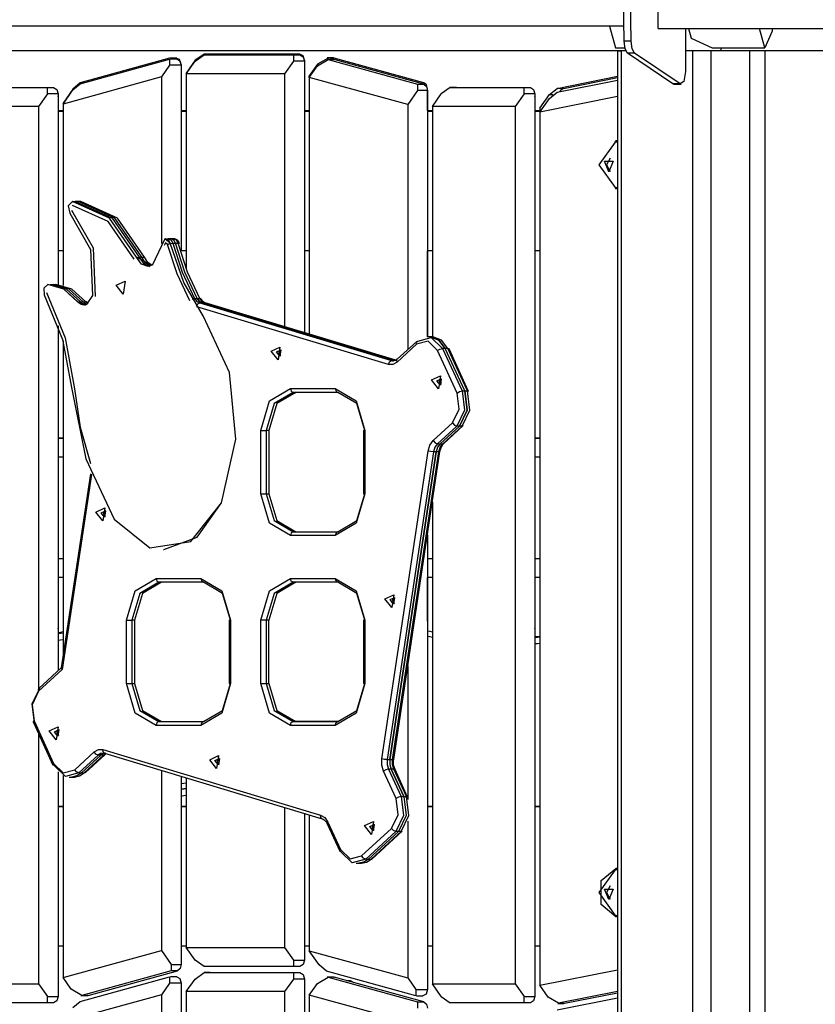
# Model space of a CAD drawing. Units: inches. Extents: x 228 to 364, y 115 to 304.
# Drawn here: x 271 to 277, y 285 to 293 of the extents above; entities that cross this region are included whole.
import ezdxf

# ---------------------------------------------------------------- set-up
doc = ezdxf.new("R2010")
doc.units = ezdxf.units.IN
doc.header["$MEASUREMENT"] = 0
doc.layers.add('Ebene 1', color=7, linetype='Continuous')

# ---------------------------------------------------------------- blocks, each defined once
blk = doc.blocks.new('block 2')
at = {"layer": 'Ebene 1', "color": 179, "lineweight": 25, "true_color": 0x1a171b}
for points in [[(275.609, 292.6162), (275.5942, 293.6265)], [(275.609, 292.6162), (275.5942, 293.6265)], [(275.665, 292.6162), (275.6505, 293.6265)], [(275.665, 292.6162), (275.6505, 293.6265)], [(275.8793, 292.716), (275.8793, 292.8533)], [(275.6071, 292.7358), (267.929, 292.7358)], [(275.494, 292.7358), (275.5405, 292.5654)], [(275.8793, 292.716), (285.3464, 292.716)], [(276.0948, 292.716), (276.0948, 292.3766)], [(276.0948, 292.716), (276.0948, 292.3766)], [(276.1173, 292.716), (276.1382, 292.6398)], [(276.7202, 292.5651), (276.6785, 292.716)], [(276.7795, 292.716), (276.7795, 292.6958)], [(276.1382, 292.6398), (276.3041, 292.5651)], [(276.7795, 292.6958), (276.7202, 292.5651)], [(275.5405, 292.5654), (275.6147, 292.5654)], [(275.6357, 292.5231), (275.6168, 292.5566), (275.609, 292.6162)], [(275.6357, 292.5231), (275.6168, 292.5566), (275.609, 292.6162)], [(275.665, 292.6162), (275.609, 292.6162)], [(275.665, 292.6162), (275.609, 292.6162)], [(275.6919, 292.5231), (275.6728, 292.5566), (275.665, 292.6162)], [(275.6919, 292.5231), (275.6728, 292.5566), (275.665, 292.6162)], [(276.3041, 292.5651), (276.7202, 292.5651)], [(276.3762, 292.5403), (276.3762, 292.5651)], [(275.5582, 292.5403), (269.2237, 292.5403)], [(272.0204, 292.4821), (271.3137, 292.2874)], [(271.3137, 292.281), (272.0204, 292.4753)], [(272.0699, 292.4821), (272.0204, 292.4821)], [(272.0204, 292.4753), (272.0204, 292.4264)], [(272.0766, 292.4828), (272.0265, 292.4828)], [(272.0766, 292.476), (272.0265, 292.476)], [(272.0699, 292.4821), (272.0495, 292.476)], [(272.1122, 292.4326), (272.0992, 292.4716), (272.0699, 292.4821)], [(272.0766, 292.476), (272.1017, 292.4617), (272.1122, 292.4264)], [(272.2926, 292.5153), (272.2216, 292.4657)], [(272.2216, 292.4578), (272.2926, 292.5079)], [(272.9995, 292.5153), (272.2926, 292.5153)], [(272.2926, 292.5153), (272.3419, 292.5153)], [(272.3419, 292.5079), (272.2926, 292.5079)], [(272.2926, 292.5079), (272.9995, 292.5079)], [(272.3419, 292.5153), (272.3324, 292.5136), (272.3233, 292.5079)], [(273.049, 292.5153), (272.3419, 292.5153)], [(272.3419, 292.5079), (273.049, 292.5079)], [(273.049, 292.5153), (272.9995, 292.5153)], [(272.9995, 292.5079), (272.9995, 292.4578)], [(272.9995, 292.5079), (273.049, 292.5079)], [(273.0845, 292.4657), (273.0739, 292.5008), (273.049, 292.5153)], [(273.049, 292.5079), (273.0739, 292.4931), (273.0845, 292.4578)], [(273.2715, 292.4833), (273.1873, 292.4342)], [(273.3142, 292.4843), (273.2641, 292.4843)], [(273.321, 292.4833), (273.3053, 292.4826), (273.2917, 292.4726)], [(274.0282, 292.2888), (273.321, 292.4833)], [(275.5582, 292.5403), (275.5582, 257.0584)], [(275.5875, 292.5403), (275.5875, 257.3428)], [(275.6226, 292.5403), (275.5875, 292.5403)], [(275.9954, 292.2797), (275.6357, 292.5231)], [(275.6919, 292.5231), (275.6357, 292.5231)], [(275.9954, 292.2797), (275.6357, 292.5231)], [(275.6919, 292.5231), (275.6357, 292.5231)], [(276.0514, 292.2793), (275.6919, 292.5231)], [(276.0514, 292.2793), (275.6919, 292.5231)], [(276.1533, 292.5403), (276.0948, 292.5403)], [(276.2948, 292.5403), (276.224, 292.5403), (276.1533, 292.5403)], [(276.1533, 244.4405), (276.1533, 292.5403)], [(276.2948, 292.5403), (276.2948, 244.4405)], [(276.5311, 292.5403), (276.2948, 292.5403)], [(276.6243, 292.5403), (276.5311, 292.5403)], [(276.6028, 244.4405), (276.6028, 292.5403)], [(276.7247, 292.5403), (276.6243, 292.5403)], [(276.7247, 244.4405), (276.7247, 292.5403)], [(277.2525, 292.5403), (276.7247, 292.5403)], [(272.0204, 292.4264), (271.9567, 292.3341)], [(272.1122, 292.4264), (272.0204, 292.4264)], [(272.1122, 292.4326), (272.1122, 292.0704)], [(272.1122, 292.4264), (272.1122, 290.9611)], [(272.2216, 292.4657), (272.151, 292.3654)], [(272.151, 292.358), (272.2216, 292.4578)], [(272.2277, 292.4657), (272.2216, 292.4657)], [(272.9995, 292.4578), (272.9289, 292.358)], [(273.0845, 292.4578), (272.9995, 292.4578)], [(273.0845, 292.4657), (273.0845, 292.0704)], [(273.0845, 292.4578), (273.0845, 290.3135)], [(273.1873, 292.4342), (273.1234, 292.342)], [(273.1234, 292.3305), (273.1873, 292.4225)], [(273.1873, 292.4225), (273.2715, 292.4716)], [(273.1962, 292.4342), (273.1873, 292.4342)], [(273.3142, 292.4726), (273.2641, 292.4726)], [(273.321, 292.4716), (273.2715, 292.4716)], [(273.2715, 292.4716), (273.9785, 292.2773)], [(273.3142, 292.4726), (273.3177, 292.4722), (273.321, 292.4716)], [(274.0282, 292.2773), (273.321, 292.4716)], [(271.9567, 292.3341), (271.1788, 292.1202)], [(271.9567, 292.3341), (271.9567, 291.0194)], [(272.151, 292.3654), (272.151, 292.358)], [(272.151, 292.358), (272.151, 290.8224)], [(272.9289, 292.358), (272.151, 292.358)], [(272.9289, 292.358), (272.9289, 290.3602)], [(273.1234, 292.3305), (273.1234, 292.342)], [(273.1234, 292.3305), (273.1234, 290.302)], [(273.9011, 292.1167), (273.1234, 292.3305)], [(275.0805, 292.2443), (275.5582, 292.3393)], [(275.13, 292.2443), (275.5582, 292.3294)], [(276.0948, 292.3766), (276.0813, 292.2983), (276.0514, 292.2793)], [(276.0948, 292.3766), (276.0813, 292.2983), (276.0514, 292.2793)], [(270.4715, 292.2504), (271.0549, 292.2504)], [(270.5211, 292.2504), (271.1044, 292.2504)], [(271.0549, 292.2006), (271.0549, 292.2504)], [(271.0549, 292.2504), (271.1044, 292.2504)], [(271.1044, 292.2504), (271.1294, 292.2359), (271.14, 292.2006)], [(271.3137, 292.2874), (271.2561, 292.2383)], [(271.2561, 292.2319), (271.3137, 292.281)], [(271.3137, 292.2874), (271.3374, 292.2874)], [(273.9785, 292.2773), (273.9785, 292.2282)], [(273.9785, 292.2773), (274.0282, 292.2773)], [(274.0568, 292.2399), (274.0486, 292.2716), (274.0282, 292.2888)], [(274.0282, 292.2773), (274.0486, 292.2599), (274.0568, 292.2282)], [(274.237, 292.2504), (274.166, 292.2006)], [(274.2864, 292.2504), (274.237, 292.2504)], [(274.237, 292.2504), (274.8203, 292.2504)], [(274.2864, 292.2504), (274.8699, 292.2504)], [(274.8203, 292.2006), (274.8203, 292.2504)], [(274.8203, 292.2504), (274.8699, 292.2504)], [(274.8699, 292.2504), (274.895, 292.2359), (274.9052, 292.2006)], [(275.0197, 292.1951), (275.0805, 292.2443)], [(275.0805, 292.2144), (275.5582, 292.3093)], [(275.13, 292.2443), (275.0805, 292.2443)], [(275.1041, 292.219), (275.1152, 292.2363), (275.13, 292.2443)], [(276.0035, 292.2769), (275.9992, 292.2776), (275.9954, 292.2797)], [(276.0035, 292.2769), (275.9992, 292.2776), (275.9954, 292.2797)], [(276.0514, 292.2793), (275.9954, 292.2797)], [(276.0514, 292.2793), (275.9954, 292.2797)], [(276.0035, 292.2769), (276.0595, 292.2769)], [(276.0035, 292.2769), (276.0595, 292.2769)], [(271.0549, 292.2006), (270.9845, 292.1003)], [(271.14, 292.2006), (271.0549, 292.2006)], [(271.14, 292.2006), (271.14, 290.6925)], [(271.14, 292.1798), (271.14, 292.183), (271.14, 292.1858)], [(271.14, 292.1798), (271.14, 292.0704)], [(271.2561, 292.2383), (271.1788, 292.1269)], [(271.1788, 292.1202), (271.2561, 292.2319)], [(271.261, 292.2383), (271.2561, 292.2383)], [(273.9785, 292.2282), (273.9011, 292.1167)], [(274.0568, 292.2282), (273.9785, 292.2282)], [(274.0568, 292.0704), (274.0568, 292.2399)], [(274.0568, 292.2282), (274.0568, 290.2798)], [(274.0956, 292.1003), (274.166, 292.2006)], [(274.8203, 292.2006), (274.7496, 292.1003)], [(274.9052, 292.2006), (274.8203, 292.2006)], [(274.9052, 292.2006), (274.9052, 285.0703)], [(274.9052, 292.1796), (274.9052, 292.181), (274.9052, 292.1818)], [(274.9052, 292.1796), (274.9052, 292.0704)], [(274.9439, 292.0871), (275.0197, 292.1951)], [(275.5582, 292.1791), (274.9439, 292.0571)], [(274.9439, 292.0571), (275.0197, 292.1649)], [(275.0197, 292.1649), (275.0805, 292.2144)], [(275.0197, 292.1951), (275.0468, 292.1951)], [(270.9845, 292.1003), (270.3304, 292.1003)], [(270.9845, 292.1003), (270.9845, 287.4953)], [(271.1788, 292.1269), (271.1788, 292.1202)], [(271.1788, 292.1202), (271.1788, 290.6858)], [(273.9011, 292.1167), (273.9011, 290.1799)], [(274.0956, 292.1003), (274.0956, 290.2801)], [(274.7496, 292.1003), (274.0956, 292.1003)], [(274.7496, 292.1003), (274.7496, 285.1705)], [(274.9439, 292.0871), (274.9439, 292.0704)], [(271.14, 292.0704), (271.1788, 292.0704)], [(271.14, 292.0704), (271.1788, 292.0704)], [(271.1788, 292.0609), (271.14, 292.0609)], [(271.1788, 292.0609), (271.14, 292.0609)], [(272.1122, 292.0704), (272.151, 292.0704)], [(272.1122, 292.0704), (272.151, 292.0704)], [(272.151, 292.0609), (272.1122, 292.0609)], [(272.151, 292.0609), (272.1122, 292.0609)], [(273.0845, 292.0704), (273.1234, 292.0704)], [(273.0845, 292.0704), (273.1234, 292.0704)], [(273.1234, 292.0609), (273.0845, 292.0609)], [(273.1234, 292.0609), (273.0845, 292.0609)], [(274.0956, 292.0609), (274.0565, 292.0609)], [(274.0568, 292.0704), (274.0956, 292.0704)], [(274.0568, 292.0704), (274.0956, 292.0704)], [(274.0956, 292.0609), (274.0568, 292.0609)], [(274.9052, 292.0704), (274.9536, 292.0704)], [(274.9052, 292.0704), (274.9536, 292.0704)], [(274.9467, 292.0609), (274.9052, 292.0609)], [(274.9467, 292.0609), (274.9052, 292.0609)], [(274.9439, 292.0571), (274.9439, 285.1595)], [(275.5384, 291.8203), (275.4111, 291.6404), (275.5384, 291.4604)], [(275.5384, 291.8203), (275.5405, 291.8273), (275.5455, 291.8306)], [(275.5582, 291.8203), (275.5384, 291.8203)], [(275.5525, 291.8306), (275.5455, 291.8306)], [(275.5455, 291.8306), (275.5582, 291.8306)], [(275.5582, 291.8306), (275.5525, 291.8306)], [(275.489, 291.5855), (275.4552, 291.668), (275.5225, 291.668), (275.489, 291.5855), (275.489, 291.5855)], [(275.4996, 291.6933), (275.471, 291.6404), (275.4996, 291.5875)], [(275.5384, 291.4604), (275.5405, 291.4534), (275.5455, 291.4506)], [(275.5384, 291.4604), (275.5582, 291.4604)], [(275.5582, 291.4506), (275.5455, 291.4506)], [(271.2539, 291.349), (271.2181, 291.3149), (271.2324, 291.2573)], [(271.2539, 291.349), (271.2181, 291.3149), (271.2324, 291.2573)], [(271.2522, 291.349), (271.2515, 291.349)], [(271.2522, 291.349), (271.2515, 291.349)], [(271.2546, 291.349), (271.2536, 291.349), (271.2522, 291.349)], [(271.2546, 291.349), (271.2536, 291.349), (271.2522, 291.349)], [(271.7407, 290.8946), (271.534, 291.192), (271.2532, 291.319)], [(271.7584, 290.9099), (271.5447, 291.2174), (271.2539, 291.349)], [(271.7584, 290.9099), (271.5447, 291.2174), (271.2539, 291.349)], [(271.2539, 291.349), (271.2546, 291.349)], [(271.2539, 291.349), (271.2546, 291.349)], [(271.7591, 290.9099), (271.5454, 291.2174), (271.2546, 291.349)], [(271.7591, 290.9099), (271.5454, 291.2174), (271.2546, 291.349)], [(271.2772, 291.349), (271.2694, 291.3488), (271.2622, 291.3472), (271.2561, 291.3452)], [(271.2691, 291.3472), (271.2723, 291.3488), (271.2758, 291.349)], [(271.2737, 291.349), (271.2747, 291.349), (271.2758, 291.349)], [(271.2949, 291.349), (271.2737, 291.349)], [(271.2758, 291.349), (271.5665, 291.2174), (271.7803, 290.9099)], [(271.2758, 291.349), (271.297, 291.349)], [(271.297, 291.349), (271.2959, 291.349), (271.2949, 291.349)], [(271.297, 291.349), (271.2959, 291.349), (271.2949, 291.349)], [(271.3159, 291.349), (271.2949, 291.349)], [(271.8015, 290.9099), (271.5877, 291.2174), (271.297, 291.349)], [(271.8015, 290.9099), (271.5877, 291.2174), (271.297, 291.349)], [(271.297, 291.349), (271.3185, 291.349)], [(271.3185, 291.349), (271.3171, 291.349), (271.3159, 291.349)], [(271.8227, 290.9099), (271.6087, 291.2174), (271.3185, 291.349)], [(271.2324, 291.2573), (271.3955, 290.9722), (271.411, 290.6064)], [(271.2324, 291.2573), (271.3955, 290.9722), (271.411, 290.6064)], [(271.2444, 291.2823), (271.4158, 290.9833), (271.4324, 290.599)], [(271.9553, 291.0005), (271.8826, 290.8437), (271.7584, 290.9099)], [(271.9553, 291.0005), (271.8826, 290.8437), (271.7584, 290.9099)], [(272.0237, 291.022), (271.9829, 291.0541), (271.9553, 291.0005)], [(272.0237, 291.022), (271.9829, 291.0541), (271.9553, 291.0005)], [(272.0042, 291.0119), (271.988, 291.0248), (271.977, 291.0033)], [(271.9911, 291.0553), (271.9905, 291.0553)], [(271.9911, 291.0553), (271.9905, 291.0553)], [(272.0244, 291.022), (272.0116, 291.046), (271.9911, 291.0553)], [(272.0244, 291.022), (272.0116, 291.046), (271.9911, 291.0553)], [(272.0123, 291.0548), (272.0108, 291.0548), (272.0089, 291.0553), (272.0001, 291.0534)], [(272.0042, 291.0119), (272.0247, 291.0188), (272.0456, 291.022)], [(272.1799, 290.565), (272.0792, 290.7779), (272.0042, 291.0119)], [(272.0123, 291.0553), (272.0328, 291.046), (272.0456, 291.022)], [(272.0335, 291.0553), (272.0123, 291.0553)], [(272.2876, 290.4417), (272.1317, 290.7097), (272.0237, 291.022)], [(272.2876, 290.4417), (272.1317, 290.7097), (272.0237, 291.022)], [(272.0237, 291.022), (272.0244, 291.022)], [(272.0237, 291.022), (272.0244, 291.022)], [(272.2883, 290.4417), (272.1324, 290.7097), (272.0244, 291.022)], [(272.2883, 290.4417), (272.1324, 290.7097), (272.0244, 291.022)], [(272.0668, 291.022), (272.054, 291.046), (272.0335, 291.0553)], [(272.0668, 291.022), (272.054, 291.046), (272.0335, 291.0553)], [(272.0547, 291.0553), (272.0335, 291.0553)], [(272.0456, 291.022), (272.1186, 290.7928), (272.2177, 290.5838)], [(272.0456, 291.022), (272.0668, 291.022)], [(272.0883, 291.022), (272.0752, 291.046), (272.0547, 291.0553)], [(272.0971, 291.0193), (272.0947, 291.0274), (272.0907, 291.0343), (272.0859, 291.041), (272.0793, 291.0467), (272.0731, 291.051), (272.0661, 291.0537), (272.0604, 291.0544), (272.0547, 291.0548)], [(272.2389, 290.5838), (272.1398, 290.7928), (272.0668, 291.022)], [(272.2389, 290.5838), (272.1398, 290.7928), (272.0668, 291.022)], [(272.0668, 291.022), (272.0883, 291.022)], [(272.0883, 291.022), (272.0947, 291.0208), (272.0971, 291.0193)], [(272.26, 290.5838), (272.1613, 290.7928), (272.0883, 291.022)], [(271.14, 290.9611), (271.14, 290.6925)], [(271.1788, 290.9611), (271.14, 290.9611)], [(272.151, 290.9611), (272.1122, 290.9611)], [(273.0845, 290.9611), (273.0845, 290.3135)], [(273.1234, 290.9611), (273.0845, 290.9611)], [(274.0956, 290.9611), (274.0565, 290.9611)], [(274.0568, 290.2801), (274.0568, 290.9611)], [(274.9439, 290.9611), (274.9052, 290.9611)], [(274.9052, 290.9611), (274.9052, 289.4803)], [(271.7584, 290.9099), (271.7591, 290.9099)], [(271.7584, 290.9099), (271.7591, 290.9099)], [(271.8506, 290.8363), (271.7979, 290.8561), (271.7591, 290.9099)], [(271.8506, 290.8363), (271.7979, 290.8561), (271.7591, 290.9099)], [(271.7608, 290.9059), (271.7712, 290.9089), (271.7803, 290.9099)], [(271.7803, 290.9099), (271.8144, 290.8601), (271.8608, 290.8372)], [(271.7803, 290.9099), (271.8015, 290.9099)], [(271.8713, 290.8396), (271.8311, 290.8642), (271.8015, 290.9099)], [(271.8713, 290.8396), (271.8311, 290.8642), (271.8015, 290.9099)], [(271.8015, 290.9099), (271.8227, 290.9099)], [(271.8819, 290.8436), (271.848, 290.8692), (271.8227, 290.9099)], [(271.058, 290.6935), (271.026, 290.6656), (271.03, 290.6129)], [(271.058, 290.6935), (271.026, 290.6656), (271.03, 290.6129)], [(271.058, 290.6935), (271.0574, 290.6935)], [(271.058, 290.6935), (271.0574, 290.6935)], [(271.2942, 290.5585), (271.1852, 290.6568), (271.058, 290.6935)], [(271.2942, 290.5585), (271.1852, 290.6568), (271.058, 290.6935)], [(271.058, 290.6935), (271.0589, 290.6935)], [(271.058, 290.6935), (271.0589, 290.6935)], [(271.2949, 290.5585), (271.1859, 290.6568), (271.0589, 290.6935)], [(271.2949, 290.5585), (271.1859, 290.6568), (271.0589, 290.6935)], [(271.0751, 290.6925), (271.0775, 290.6932), (271.0799, 290.6935)], [(271.0799, 290.6935), (271.207, 290.6568), (271.3159, 290.5585)], [(271.0799, 290.6935), (271.1013, 290.6935)], [(271.1013, 290.6935), (271.1008, 290.6935), (271.1001, 290.6935)], [(271.3373, 290.5585), (271.2282, 290.6568), (271.1013, 290.6935)], [(271.3373, 290.5585), (271.2282, 290.6568), (271.1013, 290.6935)], [(271.1013, 290.6935), (271.1226, 290.6935)], [(271.3585, 290.5585), (271.2494, 290.6568), (271.1226, 290.6935)], [(271.5991, 290.6894), (271.6689, 290.7214), (271.6535, 290.6195), (271.5991, 290.6894), (271.5991, 290.6894)], [(271.03, 290.6129), (271.1754, 290.2607), (271.2484, 289.8667)], [(271.03, 290.6129), (271.1754, 290.2607), (271.2484, 289.8667)], [(271.0472, 290.6312), (271.1953, 290.2724), (271.2703, 289.8702)], [(271.411, 290.6064), (271.3622, 290.5352), (271.2942, 290.5585)], [(271.411, 290.6064), (271.3622, 290.5352), (271.2942, 290.5585)], [(271.2942, 290.5585), (271.2949, 290.5585)], [(271.2942, 290.5585), (271.2949, 290.5585)], [(271.3431, 290.5313), (271.3171, 290.5383), (271.2949, 290.5585)], [(271.3431, 290.5313), (271.3171, 290.5383), (271.2949, 290.5585)], [(271.299, 290.5532), (271.308, 290.5571), (271.3159, 290.5585)], [(271.3159, 290.5585), (271.3333, 290.5416), (271.3535, 290.5323)], [(271.3159, 290.5585), (271.3373, 290.5585)], [(271.364, 290.5359), (271.3498, 290.5451), (271.3373, 290.5585)], [(271.364, 290.5359), (271.3498, 290.5451), (271.3373, 290.5585)], [(271.3373, 290.5585), (271.3585, 290.5585)], [(271.3676, 290.5549), (271.364, 290.5575), (271.3585, 290.5585)], [(271.3746, 290.5423), (271.366, 290.5494), (271.3585, 290.5585)], [(271.3778, 290.544), (271.3679, 290.5547)], [(272.1994, 290.5788), (272.2092, 290.5824), (272.2177, 290.5838)], [(272.2177, 290.5838), (272.2358, 290.5612), (272.2583, 290.5487)], [(272.2177, 290.5838), (272.2389, 290.5838)], [(272.2333, 290.5225), (272.2432, 290.5413), (272.2583, 290.5487)], [(272.2795, 290.5487), (272.2571, 290.5612), (272.2389, 290.5838)], [(272.2389, 290.5838), (272.2571, 290.5612), (272.2795, 290.5487)], [(272.2389, 290.5838), (272.26, 290.5838)], [(272.2795, 290.5487), (272.2583, 290.5487)], [(272.2583, 290.5487), (273.7738, 290.0931)], [(272.26, 290.5838), (272.2661, 290.5828), (272.2695, 290.58)], [(272.3005, 290.5487), (272.2785, 290.5612), (272.26, 290.5838)], [(272.305, 290.548), (272.2971, 290.5511), (272.2893, 290.5563), (272.2805, 290.5649), (272.2721, 290.5757), (272.2709, 290.5778), (272.2699, 290.58)], [(272.3005, 290.5487), (272.2795, 290.5487)], [(273.795, 290.0931), (272.2795, 290.5487)], [(273.795, 290.0931), (272.2795, 290.5487)], [(272.3005, 290.5487), (272.3028, 290.5482), (272.305, 290.548)], [(273.8059, 290.096), (272.3005, 290.5487)], [(273.8065, 290.0963), (272.305, 290.548)], [(273.7481, 290.0634), (272.2361, 290.5182)], [(272.4297, 288.9696), (272.5437, 289.474), (272.4933, 289.9987), (272.2876, 290.4417)], [(272.4297, 288.9696), (272.5437, 289.474), (272.4933, 289.9987), (272.2876, 290.4417)], [(272.2876, 290.4417), (272.2883, 290.4417)], [(272.2876, 290.4417), (272.2883, 290.4417)], [(272.4306, 288.9696), (272.5444, 289.474), (272.494, 289.9987), (272.2883, 290.4417)], [(272.4306, 288.9696), (272.5444, 289.474), (272.494, 289.9987), (272.2883, 290.4417)], [(271.14, 290.369), (271.14, 287.6441)], [(271.14, 290.3683), (271.14, 289.4803)], [(271.1788, 290.2488), (271.1788, 287.7616)], [(273.9707, 290.2226), (273.8172, 290.0819)], [(273.9714, 290.2448), (273.8183, 290.1037)], [(273.9707, 290.2226), (273.9686, 290.2402), (273.9802, 290.2476)], [(274.1368, 290.1725), (274.061, 290.2462), (273.9707, 290.2226)], [(273.9802, 290.2476), (274.0868, 290.2755), (274.176, 290.1892)], [(274.0784, 290.2801), (274.0572, 290.2801)], [(274.1972, 290.1892), (274.1461, 290.2558), (274.0784, 290.2801)], [(274.0784, 290.2801), (274.1461, 290.2558), (274.1972, 290.1892)], [(274.0999, 290.2801), (274.0784, 290.2801)], [(274.2184, 290.1892), (274.1672, 290.2558), (274.0999, 290.2801)], [(272.8219, 290.1683), (272.8919, 290.2004), (272.8764, 290.0987), (272.8219, 290.1683), (272.8219, 290.1683)], [(272.864, 290.162), (272.8989, 290.1782), (272.8912, 290.1273), (272.864, 290.162), (272.864, 290.162)], [(272.8951, 290.1818), (272.8888, 290.1737), (272.8852, 290.162)], [(272.8852, 290.162), (272.8888, 290.1737), (272.8951, 290.1818)], [(272.8852, 290.162), (272.8865, 290.1437), (272.8951, 290.1297)], [(272.8951, 290.1297), (272.8865, 290.1437), (272.8852, 290.162)], [(274.1368, 290.1725), (274.1555, 290.1842), (274.176, 290.1892)], [(274.2911, 289.8371), (274.1368, 290.1725)], [(274.1972, 290.1892), (274.176, 290.1892)], [(274.176, 290.1892), (274.3299, 289.8536)], [(274.2184, 290.1892), (274.1972, 290.1892)], [(274.351, 289.8536), (274.1972, 290.1892)], [(274.351, 289.8536), (274.1972, 290.1892)], [(274.2184, 290.1892), (274.2243, 290.188), (274.2279, 290.1852)], [(274.3726, 289.8536), (274.2184, 290.1892)], [(274.3817, 289.8497), (274.2279, 290.1852)], [(273.7481, 290.0634), (273.7573, 290.0843), (273.7738, 290.0931)], [(273.8172, 290.0819), (273.7836, 290.0631), (273.7481, 290.0634)], [(273.7738, 290.0931), (273.7809, 290.0913), (273.7886, 290.0906)], [(273.7738, 290.0931), (273.795, 290.0931)], [(273.8183, 290.1037), (273.8031, 290.0937), (273.7886, 290.0929)], [(273.8172, 290.0819), (273.8145, 290.0944), (273.8183, 290.1037)], [(274.0889, 289.9408), (274.1586, 289.9728), (274.1435, 289.8712), (274.0889, 289.9408), (274.0889, 289.9408)], [(274.1309, 289.9344), (274.1659, 289.9506), (274.1585, 289.8998), (274.1309, 289.9344), (274.1309, 289.9344)], [(274.1622, 289.954), (274.1555, 289.946), (274.1519, 289.9344)], [(274.1519, 289.9344), (274.1555, 289.946), (274.1622, 289.954)], [(274.1519, 289.9344), (274.1535, 289.916), (274.1622, 289.9024)], [(274.1622, 289.9024), (274.1535, 289.916), (274.1519, 289.9344)], [(271.2484, 289.8667), (271.3585, 289.3171), (271.5827, 288.8415)], [(271.2484, 289.8667), (271.3585, 289.3171), (271.5827, 288.8415)], [(271.2703, 289.8702), (271.315, 289.5672), (271.3955, 289.2793)], [(272.741, 289.5417), (272.8094, 289.7752), (272.9744, 289.8719)], [(272.9956, 289.8421), (272.8457, 289.7541), (272.7835, 289.5417)], [(273.0168, 289.8421), (272.8669, 289.7541), (272.8049, 289.5417)], [(272.9744, 289.8719), (272.9804, 289.8509), (272.9956, 289.8421)], [(272.9744, 289.8719), (273.3278, 289.8719)], [(272.9956, 289.8421), (273.0168, 289.8421)], [(273.349, 289.8421), (272.9956, 289.8421)], [(273.3278, 289.8719), (273.3344, 289.8509), (273.349, 289.8421)], [(273.3278, 289.8719), (273.493, 289.7752), (273.5611, 289.5417)], [(273.5611, 289.5417), (273.4991, 289.7541), (273.349, 289.8421)], [(274.2554, 289.6021), (274.3076, 289.7093), (274.2911, 289.8371)], [(274.3299, 289.8536), (274.3497, 289.7031), (274.2882, 289.5766)], [(274.2911, 289.8371), (274.3097, 289.8488), (274.3299, 289.8536)], [(274.3097, 289.5766), (274.3707, 289.7031), (274.351, 289.8536)], [(274.351, 289.8536), (274.3707, 289.7031), (274.3097, 289.5766)], [(274.3299, 289.8536), (274.351, 289.8536)], [(274.3309, 289.5766), (274.3919, 289.7031), (274.3726, 289.8536)], [(274.351, 289.8536), (274.3726, 289.8536)], [(274.3726, 289.8536), (274.3786, 289.8526), (274.3817, 289.8497)], [(274.1023, 289.4612), (274.2554, 289.6021)], [(274.2554, 289.6021), (274.2697, 289.584), (274.2882, 289.5766)], [(272.741, 289.5417), (272.7622, 289.5417), (272.7835, 289.5417)], [(272.741, 289.042), (272.741, 289.5417)], [(272.7835, 289.5417), (272.7835, 289.042)], [(272.8049, 289.5417), (272.7835, 289.5417)], [(272.8049, 289.5417), (272.8049, 289.042)], [(273.5526, 289.5417), (273.5549, 289.5417), (273.5611, 289.5417)], [(273.5526, 289.5417), (273.5526, 289.042)], [(273.5611, 289.5417), (273.5611, 289.042)], [(274.2882, 289.5766), (274.135, 289.4359)], [(274.1562, 289.4359), (274.3097, 289.5766)], [(274.1562, 289.4359), (274.3097, 289.5766)], [(274.1774, 289.4359), (274.3309, 289.5766)], [(274.1862, 289.4392), (274.3393, 289.5797)], [(274.3097, 289.5766), (274.2882, 289.5766)], [(274.3309, 289.5766), (274.3097, 289.5766)], [(274.3309, 289.5766), (274.3355, 289.5777), (274.3393, 289.5797)], [(271.1788, 289.4803), (271.14, 289.4803)], [(271.14, 289.4803), (271.1788, 289.4803)], [(274.0623, 289.3791), (274.0765, 289.4257), (274.1023, 289.4612)], [(274.1023, 289.4612), (274.1168, 289.4433), (274.135, 289.4359)], [(274.9439, 289.4803), (274.9052, 289.4803)], [(274.9052, 289.4803), (274.9439, 289.4803)], [(273.6968, 286.9479), (274.0623, 289.3791)], [(274.1044, 289.3729), (273.7388, 286.9415)], [(274.1256, 289.3729), (273.76, 286.9415)], [(273.76, 286.9415), (274.1256, 289.3729)], [(273.7812, 286.9415), (274.1467, 289.3729)], [(273.7902, 286.9432), (274.1555, 289.3746)], [(274.1044, 289.3729), (274.0832, 289.3749), (274.0623, 289.3791)], [(274.135, 289.4359), (274.1154, 289.4087), (274.1044, 289.3729)], [(274.1256, 289.3729), (274.1044, 289.3729)], [(274.1562, 289.4359), (274.1364, 289.4087), (274.1256, 289.3729)], [(274.1562, 289.4359), (274.1364, 289.4087), (274.1256, 289.3729)], [(274.1467, 289.3729), (274.1256, 289.3729)], [(274.135, 289.4359), (274.1562, 289.4359)], [(274.1467, 289.3729), (274.1578, 289.4087), (274.1774, 289.4359)], [(274.1467, 289.3729), (274.1531, 289.3736), (274.1555, 289.3746)], [(274.1555, 289.3746), (274.1591, 289.3904), (274.1636, 289.4046), (274.1703, 289.4187), (274.1784, 289.4311), (274.1822, 289.4352), (274.1862, 289.4392)], [(274.1562, 289.4359), (274.1774, 289.4359)], [(274.1774, 289.4359), (274.1822, 289.4366), (274.1862, 289.4392)], [(271.1788, 289.3305), (271.14, 289.3305)], [(274.9439, 289.3305), (274.9052, 289.3305)], [(271.3946, 289.1989), (271.1643, 287.665)], [(271.4032, 289.1932), (271.1714, 287.6519)], [(271.3946, 289.1985), (271.3965, 289.1966), (271.4026, 289.1946)], [(272.741, 289.042), (272.7622, 289.042), (272.7835, 289.042)], [(272.9744, 288.7116), (272.8094, 288.8084), (272.741, 289.042)], [(272.7835, 289.042), (272.8457, 288.8297), (272.9956, 288.7415)], [(272.7835, 289.042), (272.8049, 289.042)], [(272.8049, 289.042), (272.8669, 288.8297), (273.0168, 288.7415)], [(273.5611, 289.042), (273.493, 288.8084), (273.3278, 288.7116)], [(273.349, 288.7415), (273.4991, 288.8297), (273.5611, 289.042)], [(273.5526, 289.042), (273.5549, 289.042), (273.5611, 289.042)], [(271.438, 288.8973), (271.508, 288.9293), (271.4928, 288.8277), (271.438, 288.8973), (271.438, 288.8973)], [(271.4801, 288.8912), (271.515, 288.9071), (271.5071, 288.8563), (271.4801, 288.8912), (271.4801, 288.8912)], [(271.5116, 288.911), (271.5049, 288.9024), (271.5013, 288.8912)], [(271.5013, 288.8912), (271.5049, 288.9024), (271.5116, 288.911)], [(271.5827, 288.8415), (271.8651, 288.6153), (272.1877, 288.664), (272.4297, 288.9696)], [(271.5827, 288.8415), (271.8651, 288.6153), (272.1877, 288.664), (272.4297, 288.9696)], [(271.9736, 288.5998), (272.2368, 288.6987), (272.4306, 288.9696)], [(271.9736, 288.5998), (272.2368, 288.6987), (272.4306, 288.9696)], [(272.4297, 288.9696), (272.4306, 288.9696)], [(272.4297, 288.9696), (272.4306, 288.9696)], [(274.0956, 288.9748), (274.0956, 285.1705)], [(271.5013, 288.8912), (271.5026, 288.8725), (271.5116, 288.8589)], [(271.5116, 288.8589), (271.5026, 288.8725), (271.5013, 288.8912)], [(272.9956, 288.7415), (272.9804, 288.7333), (272.9744, 288.7116)], [(273.0168, 288.7415), (272.9956, 288.7415)], [(272.9956, 288.7415), (273.349, 288.7415)], [(273.0168, 288.7415), (273.349, 288.7415)], [(273.349, 288.7415), (273.3344, 288.7333), (273.3278, 288.7116)], [(273.3278, 288.7116), (272.9744, 288.7116)], [(274.0568, 288.7159), (274.0568, 285.1244)], [(271.9729, 288.5998), (271.9736, 288.5998)], [(271.9729, 288.5998), (271.9736, 288.5998)], [(271.14, 288.5304), (271.1788, 288.5304)], [(274.0568, 288.5304), (274.0956, 288.5304)], [(274.9052, 288.5304), (274.9439, 288.5304)], [(271.1788, 288.3805), (271.14, 288.3805)], [(271.14, 288.3805), (271.14, 287.98)], [(271.6804, 288.0417), (271.749, 288.2753), (271.9136, 288.3719)], [(271.9136, 288.3719), (271.92, 288.3509), (271.9348, 288.3419)], [(271.9136, 288.3719), (272.2671, 288.3719)], [(272.2671, 288.3719), (272.2735, 288.3509), (272.2886, 288.3419)], [(272.2671, 288.3719), (272.4321, 288.2753), (272.5007, 288.0417)], [(272.741, 288.0417), (272.8094, 288.2753), (272.9744, 288.3719)], [(272.9956, 288.3419), (272.9804, 288.3509), (272.9744, 288.3719)], [(272.9744, 288.3719), (273.3278, 288.3719)], [(273.349, 288.3419), (273.3344, 288.3509), (273.3278, 288.3719)], [(273.3278, 288.3719), (273.493, 288.2753), (273.5611, 288.0417)], [(274.0956, 288.3805), (274.0568, 288.3805)], [(274.0568, 288.0355), (274.0568, 288.3805)], [(274.9439, 288.3805), (274.9052, 288.3805)], [(274.9052, 288.3805), (274.9052, 287.9797)], [(271.9348, 288.3419), (271.785, 288.2541), (271.7228, 288.0417)], [(271.956, 288.3419), (271.806, 288.2541), (271.744, 288.0417)], [(271.9348, 288.3419), (271.956, 288.3419)], [(272.2886, 288.3419), (271.9348, 288.3419)], [(272.5007, 288.0417), (272.4387, 288.2541), (272.2886, 288.3419)], [(272.9956, 288.3419), (272.8457, 288.2541), (272.7835, 288.0417)], [(273.0168, 288.3419), (272.8669, 288.2541), (272.8049, 288.0417)], [(272.9956, 288.3419), (273.0168, 288.3419)], [(273.349, 288.3419), (272.9956, 288.3419)], [(273.5611, 288.0417), (273.4991, 288.2541), (273.349, 288.3419)], [(273.7206, 288.2113), (273.7904, 288.2436), (273.7752, 288.1416), (273.7206, 288.2113), (273.7206, 288.2113)], [(273.7624, 288.2051), (273.7974, 288.221), (273.7897, 288.1702), (273.7624, 288.2051), (273.7624, 288.2051)], [(273.794, 288.2248), (273.7873, 288.2163), (273.7836, 288.2051)], [(273.7836, 288.2051), (273.7873, 288.2163), (273.794, 288.2248)], [(273.7836, 288.2051), (273.785, 288.1867), (273.794, 288.1731)], [(273.794, 288.1731), (273.785, 288.1867), (273.7836, 288.2051)], [(271.6804, 288.0417), (271.7016, 288.0417), (271.7228, 288.0417)], [(271.6804, 287.5418), (271.6804, 288.0417)], [(271.7228, 288.0417), (271.7228, 287.5418)], [(271.744, 288.0417), (271.7228, 288.0417)], [(271.744, 288.0417), (271.744, 287.5418)], [(272.4917, 288.0417), (272.494, 288.0417), (272.5007, 288.0417)], [(272.4917, 288.0417), (272.4917, 287.5418)], [(272.5007, 288.0417), (272.5007, 287.5418)], [(272.7835, 288.0417), (272.7622, 288.0417), (272.741, 288.0417)], [(272.741, 287.5418), (272.741, 288.0417)], [(272.7835, 288.0417), (272.7835, 287.5418)], [(272.8049, 288.0417), (272.7835, 288.0417)], [(272.8049, 287.5418), (272.8049, 288.0417)], [(273.5526, 288.0417), (273.5549, 288.0417), (273.5611, 288.0417)], [(273.5526, 288.0417), (273.5526, 287.5418)], [(273.5611, 288.0417), (273.5611, 287.5418)], [(271.14, 287.974), (271.14, 287.9767), (271.14, 287.98)], [(274.0568, 288.0343), (274.0568, 288.035), (274.0568, 288.0355)], [(274.9052, 287.9774), (274.9052, 287.9786), (274.9052, 287.9797)], [(271.1788, 287.9493), (271.1593, 287.9461), (271.1395, 287.943)], [(271.1395, 287.9378), (271.1593, 287.9406), (271.1788, 287.9437)], [(271.1788, 287.8879), (271.1593, 287.8851), (271.1395, 287.8823)], [(274.0568, 287.9581), (274.0761, 287.9547), (274.0956, 287.9511)], [(274.0956, 287.907), (274.0761, 287.9106), (274.0568, 287.9144)], [(274.9439, 287.913), (274.9246, 287.9113), (274.9052, 287.9099)], [(274.9052, 287.9073), (274.9246, 287.9087), (274.9439, 287.9101)], [(274.9439, 287.8575), (274.9246, 287.8562), (274.9052, 287.8551)], [(271.1643, 287.6667), (270.9869, 287.5037)], [(271.1643, 287.665), (271.1714, 287.6519)], [(273.9011, 287.6811), (273.9011, 286.6264)], [(271.1714, 287.6519), (270.9862, 287.4815)], [(270.9542, 287.2304), (270.9344, 287.3806), (270.9957, 287.5068)], [(270.9869, 287.5037), (270.9829, 287.4946), (270.9862, 287.4815)], [(271.6804, 287.5418), (271.7016, 287.5418), (271.7228, 287.5418)], [(271.9136, 287.2119), (271.749, 287.3087), (271.6804, 287.5418)], [(271.7228, 287.5418), (271.785, 287.3297), (271.9348, 287.2421)], [(271.7228, 287.5418), (271.744, 287.5418)], [(271.744, 287.5418), (271.806, 287.3297), (271.956, 287.2421)], [(272.5007, 287.5418), (272.4321, 287.3087), (272.2671, 287.2119)], [(272.2886, 287.2421), (272.4387, 287.3297), (272.5007, 287.5418)], [(272.4917, 287.5418), (272.494, 287.5418), (272.5007, 287.5418)], [(272.741, 287.5418), (272.7622, 287.5418), (272.7835, 287.5418)], [(272.9744, 287.2119), (272.8094, 287.3087), (272.741, 287.5418)], [(272.7835, 287.5418), (272.8457, 287.3297), (272.9956, 287.2421)], [(272.7835, 287.5418), (272.8049, 287.5418)], [(272.8049, 287.5418), (272.8669, 287.3297), (273.0168, 287.2421)], [(273.5611, 287.5418), (273.493, 287.3087), (273.3278, 287.2119)], [(273.349, 287.2421), (273.4991, 287.3297), (273.5611, 287.5418)], [(273.5611, 287.5418), (273.5549, 287.5418), (273.5526, 287.5418)], [(270.9862, 287.4815), (270.934, 287.3744), (270.9506, 287.2467)], [(270.9445, 287.234), (270.9452, 287.2395), (270.9506, 287.2467)], [(270.9445, 287.234), (271.0987, 286.8984)], [(270.9506, 287.2467), (271.1047, 286.9112)], [(271.0698, 287.1678), (271.1395, 287.2), (271.1245, 287.0984), (271.0698, 287.1678), (271.0698, 287.1678)], [(271.9348, 287.2421), (271.92, 287.2333), (271.9136, 287.2119)], [(272.2671, 287.2119), (271.9136, 287.2119)], [(271.956, 287.2421), (271.9348, 287.2421)], [(271.9348, 287.2421), (272.2886, 287.2421)], [(271.956, 287.2421), (272.2886, 287.2421)], [(272.2886, 287.2421), (272.2735, 287.2333), (272.2671, 287.2119)], [(272.9744, 287.2119), (272.9804, 287.2333), (272.9956, 287.2421)], [(273.3278, 287.2119), (272.9744, 287.2119)], [(273.0168, 287.2421), (272.9956, 287.2421)], [(272.9956, 287.2421), (273.349, 287.2421)], [(273.349, 287.2421), (273.0168, 287.2421)], [(273.3278, 287.2119), (273.3344, 287.2333), (273.349, 287.2421)], [(270.9845, 287.1478), (270.9845, 285.1705)], [(271.1118, 287.1615), (271.1468, 287.1778), (271.1388, 287.127), (271.1118, 287.1615), (271.1118, 287.1615)], [(271.1431, 287.1813), (271.1364, 287.1732), (271.133, 287.1615)], [(271.133, 287.1615), (271.1364, 287.1732), (271.1431, 287.1813)], [(271.133, 287.1615), (271.1344, 287.1432), (271.1431, 287.1294)], [(271.1431, 287.1294), (271.1344, 287.1432), (271.133, 287.1615)], [(271.2711, 286.861), (271.4243, 287.0018)], [(271.4572, 286.9766), (271.3037, 286.8359)], [(271.4783, 286.9766), (271.3252, 286.8359)], [(271.3252, 286.8359), (271.4783, 286.9766)], [(271.3464, 286.8359), (271.4995, 286.9766)], [(271.3548, 286.8392), (271.5083, 286.9799)], [(271.4243, 287.0018), (271.4578, 287.0207), (271.4935, 287.02)], [(271.4572, 286.9766), (271.4389, 286.9842), (271.4243, 287.0018)], [(271.4956, 286.9928), (271.4754, 286.9887), (271.4572, 286.9766)], [(271.4783, 286.9766), (271.4572, 286.9766)], [(271.5168, 286.9928), (271.4968, 286.9887), (271.4783, 286.9766)], [(271.4999, 286.9897), (271.4889, 286.9845), (271.4783, 286.9766)], [(271.4995, 286.9766), (271.4783, 286.9766)], [(271.5063, 286.9913), (271.4956, 287.0014), (271.4935, 287.02)], [(271.4935, 287.02), (273.213, 286.5033)], [(271.4956, 286.9908), (271.5009, 286.9913), (271.5063, 286.9913)], [(271.4995, 286.9766), (271.508, 286.9833), (271.5168, 286.988)], [(271.5083, 286.9799), (271.5044, 286.9773), (271.4995, 286.9766)], [(271.5063, 286.9913), (273.2255, 286.4743)], [(271.5083, 286.9799), (271.5164, 286.9863)], [(272.3367, 286.9405), (272.4065, 286.9725), (272.3913, 286.8709), (272.3367, 286.9405), (272.3367, 286.9405)], [(272.4101, 286.9539), (272.4035, 286.9456), (272.3997, 286.9341)], [(272.3997, 286.9341), (272.4035, 286.9456), (272.4101, 286.9539)], [(271.1082, 286.8948), (271.0984, 286.8995), (271.1047, 286.9112)], [(271.1047, 286.9112), (271.1805, 286.8373), (271.2711, 286.861)], [(271.3037, 286.8359), (271.1976, 286.8082), (271.1082, 286.8948)], [(272.3786, 286.9341), (272.4135, 286.9503), (272.4061, 286.8995), (272.3786, 286.9341), (272.3786, 286.9341)], [(272.3997, 286.9341), (272.4011, 286.9156), (272.4101, 286.9019)], [(272.4101, 286.9019), (272.4011, 286.9156), (272.3997, 286.9341)], [(273.7096, 286.8497), (273.6966, 286.897), (273.6968, 286.9479)], [(273.7388, 286.9415), (273.7177, 286.9432), (273.6968, 286.9479)], [(273.7388, 286.9415), (273.7385, 286.9026), (273.7488, 286.8664)], [(273.7388, 286.9415), (273.76, 286.9415)], [(273.76, 286.9415), (273.7597, 286.9026), (273.77, 286.8664)], [(273.76, 286.9415), (273.7597, 286.9026), (273.77, 286.8664)], [(273.76, 286.9415), (273.7812, 286.9415)], [(273.791, 286.8664), (273.7809, 286.9026), (273.7812, 286.9415)], [(273.7812, 286.9415), (273.7876, 286.9418), (273.7902, 286.9432)], [(273.8005, 286.8624), (273.7953, 286.876), (273.7916, 286.891), (273.789, 286.9091), (273.7886, 286.9274), (273.7895, 286.9355), (273.7902, 286.9432)], [(271.14, 286.8459), (271.14, 285.0703)], [(271.1788, 286.8156), (271.1788, 285.22)], [(271.2269, 286.8035), (271.2479, 286.8035)], [(271.3252, 286.8359), (271.2882, 286.812), (271.2479, 286.8035)], [(271.3252, 286.8359), (271.2882, 286.812), (271.2479, 286.8035)], [(271.2479, 286.8035), (271.2691, 286.8035)], [(271.2691, 286.8035), (271.3094, 286.812), (271.3464, 286.8359)], [(271.3037, 286.8359), (271.2852, 286.8433), (271.2711, 286.861)], [(271.3037, 286.8359), (271.3252, 286.8359)], [(271.3252, 286.8359), (271.3464, 286.8359)], [(271.3548, 286.8392), (271.3511, 286.8366), (271.3464, 286.8359)], [(271.9567, 286.856), (271.9567, 285.4336)], [(272.1122, 286.8092), (272.1122, 285.3223)], [(272.151, 286.7975), (272.151, 285.458)], [(273.7488, 286.8664), (273.7287, 286.8612), (273.7096, 286.8497)], [(273.8095, 286.6332), (273.7096, 286.8497)], [(273.77, 286.8664), (273.7488, 286.8664)], [(273.7488, 286.8664), (273.8484, 286.6493)], [(273.791, 286.8664), (273.77, 286.8664)], [(273.77, 286.8664), (273.8694, 286.6493)], [(273.8694, 286.6493), (273.77, 286.8664)], [(273.791, 286.8664), (273.7974, 286.8652), (273.8005, 286.8624)], [(273.8906, 286.6493), (273.791, 286.8664)], [(273.9001, 286.6454), (273.8005, 286.8624)], [(272.1122, 286.7517), (272.1317, 286.7548), (272.151, 286.758)], [(272.151, 286.7127), (272.1317, 286.71), (272.1122, 286.7069)], [(272.1122, 286.7069), (272.1317, 286.71), (272.151, 286.7127)], [(272.151, 286.6571), (272.1317, 286.6538), (272.1122, 286.6507)], [(273.8484, 286.6493), (273.868, 286.4988), (273.8065, 286.3727)], [(273.8484, 286.6493), (273.8282, 286.6443), (273.8095, 286.6332)], [(273.8694, 286.6493), (273.8892, 286.4988), (273.8277, 286.3727)], [(273.8694, 286.6493), (273.8892, 286.4988), (273.8277, 286.3727)], [(273.8484, 286.6493), (273.8694, 286.6493)], [(273.8491, 286.3727), (273.9104, 286.4988), (273.8906, 286.6493)], [(273.8694, 286.6493), (273.8906, 286.6493)], [(273.8906, 286.6493), (273.897, 286.6483), (273.9001, 286.6454)], [(271.1788, 286.5703), (271.14, 286.5703)], [(271.14, 286.5703), (271.1788, 286.5703)], [(272.151, 286.5703), (272.1122, 286.5703)], [(272.1122, 286.5703), (272.151, 286.5703)], [(272.9289, 286.5636), (272.9289, 285.458)], [(273.7738, 286.3979), (273.826, 286.505), (273.8095, 286.6332)], [(274.0565, 286.5703), (274.0956, 286.5703)], [(274.0956, 286.5703), (274.0568, 286.5703)], [(274.9439, 286.5703), (274.9052, 286.5703)], [(274.9052, 286.5703), (274.9439, 286.5703)], [(273.0845, 286.5171), (273.0845, 285.3578)], [(273.1234, 286.5053), (273.1234, 285.4301)], [(273.2255, 286.4743), (273.215, 286.4847), (273.213, 286.5033)], [(273.213, 286.5033), (273.2457, 286.4833), (273.2708, 286.4468)], [(273.2255, 286.4743), (273.2335, 286.4712), (273.241, 286.4659), (273.25, 286.4575), (273.2584, 286.4461), (273.2617, 286.4406), (273.2648, 286.4345)], [(273.2648, 286.4345), (273.2655, 286.4399), (273.2708, 286.4468)], [(273.2648, 286.4345), (273.3644, 286.2175)], [(273.2708, 286.4468), (273.3706, 286.2299)], [(273.5597, 286.4194), (273.6295, 286.4514), (273.6145, 286.3498), (273.5597, 286.4194), (273.5597, 286.4194)], [(273.6017, 286.4134), (273.6365, 286.4292), (273.6288, 286.3784), (273.6017, 286.4134), (273.6017, 286.4134)], [(273.6331, 286.4332), (273.6264, 286.4245), (273.6227, 286.4134)], [(273.6227, 286.4134), (273.6264, 286.4245), (273.6331, 286.4332)], [(273.6227, 286.4134), (273.6243, 286.3946), (273.6331, 286.3808)], [(273.6331, 286.3808), (273.6243, 286.3946), (273.6227, 286.4134)], [(273.9011, 286.4542), (273.9011, 285.2164)], [(273.5368, 286.1801), (273.7738, 286.3979)], [(273.8065, 286.3727), (273.5697, 286.1546)], [(273.8277, 286.3727), (273.5907, 286.1546)], [(273.5907, 286.1546), (273.8277, 286.3727)], [(273.6119, 286.1546), (273.8491, 286.3727)], [(273.6207, 286.1579), (273.8579, 286.3756)], [(273.8065, 286.3727), (273.7883, 286.3801), (273.7738, 286.3979)], [(273.8277, 286.3727), (273.8065, 286.3727)], [(273.8491, 286.3727), (273.8277, 286.3727)], [(273.8491, 286.3727), (273.8539, 286.3734), (273.8579, 286.3756)], [(273.3738, 286.2135), (273.3644, 286.2187), (273.3706, 286.2299)], [(273.3706, 286.2299), (273.4465, 286.1562), (273.5368, 286.1801)], [(273.5697, 286.1546), (273.4631, 286.1267), (273.3738, 286.2135)], [(273.5697, 286.1546), (273.5513, 286.1622), (273.5368, 286.1801)], [(273.4924, 286.1226), (273.5139, 286.1226)], [(273.5907, 286.1546), (273.5537, 286.1307), (273.5139, 286.1226)], [(273.5907, 286.1546), (273.5537, 286.1307), (273.5139, 286.1226)], [(273.5139, 286.1226), (273.5349, 286.1226)], [(273.5349, 286.1226), (273.5752, 286.1307), (273.6119, 286.1546)], [(273.5697, 286.1546), (273.5907, 286.1546)], [(273.5907, 286.1546), (273.6119, 286.1546)], [(273.6119, 286.1546), (273.6169, 286.1555), (273.6207, 286.1579)], [(275.5384, 286.0704), (275.4111, 285.8906), (275.5384, 285.7106)], [(275.5455, 285.7002), (275.429, 285.7956), (275.429, 285.9855), (275.5455, 286.0804)], [(275.5384, 286.0704), (275.5405, 286.0775), (275.5455, 286.0804)], [(275.5582, 286.0704), (275.5384, 286.0704)], [(275.5525, 286.0804), (275.5455, 286.0804)], [(275.5455, 286.0804), (275.5582, 286.0804)], [(275.5582, 286.0804), (275.5525, 286.0804)], [(275.4996, 285.9434), (275.471, 285.8906), (275.4996, 285.8377)], [(275.489, 285.8354), (275.4552, 285.9179), (275.5225, 285.9179), (275.489, 285.8354), (275.489, 285.8354)], [(275.5384, 285.7106), (275.5405, 285.7035), (275.5455, 285.7002)], [(275.5384, 285.7106), (275.5582, 285.7106)], [(275.5582, 285.7002), (275.5455, 285.7002)], [(271.14, 285.4703), (271.1788, 285.4703)], [(271.1788, 285.22), (271.9567, 285.4336)], [(271.9567, 285.4336), (272.0339, 285.3223)], [(272.1122, 285.4703), (272.151, 285.4703)], [(272.2216, 285.3578), (272.151, 285.458)], [(272.151, 285.458), (272.9289, 285.458)], [(272.9289, 285.458), (272.9995, 285.3578)], [(273.0845, 285.4703), (273.1234, 285.4703)], [(273.2006, 285.3187), (273.1234, 285.4301)], [(273.1234, 285.4301), (273.9011, 285.2164)], [(274.0565, 285.4703), (274.0956, 285.4703)], [(274.9052, 285.4703), (274.9439, 285.4703)], [(272.0339, 285.3223), (272.0339, 285.273)], [(272.0339, 285.3223), (272.1122, 285.3223)], [(272.1122, 285.3223), (272.1041, 285.2904), (272.0837, 285.273)], [(272.2926, 285.3078), (272.2216, 285.3578)], [(272.9995, 285.3578), (272.9995, 285.3078)], [(272.9995, 285.3578), (273.0845, 285.3578)], [(273.0845, 285.3578), (273.0739, 285.3225), (273.049, 285.3078)], [(272.0339, 285.273), (271.3269, 285.0787)], [(271.3764, 285.0787), (272.0837, 285.273)], [(272.0837, 285.273), (272.0339, 285.273)], [(272.2216, 285.2079), (272.2926, 285.258)], [(272.9995, 285.3078), (272.2926, 285.3078)], [(272.3419, 285.258), (272.2926, 285.258)], [(272.2926, 285.258), (272.9995, 285.258)], [(272.3419, 285.258), (273.049, 285.258)], [(273.049, 285.3078), (272.9995, 285.3078)], [(272.9995, 285.258), (272.9995, 285.2079)], [(272.9995, 285.258), (273.049, 285.258)], [(273.049, 285.258), (273.0739, 285.2431), (273.0845, 285.2079)], [(273.2581, 285.2696), (273.2006, 285.3187)], [(273.965, 285.0753), (273.2581, 285.2696)], [(274.9439, 285.1595), (275.5582, 285.2816)], [(270.3304, 285.1705), (270.9845, 285.1705)], [(270.9845, 285.1705), (271.0549, 285.0703)], [(271.2427, 285.1278), (271.1788, 285.22)], [(271.3137, 285.0312), (272.0204, 285.2255)], [(272.0204, 285.176), (271.9567, 285.0841)], [(272.0204, 285.2255), (272.0204, 285.176)], [(272.1122, 285.176), (272.0204, 285.176)], [(272.0766, 285.2262), (272.0265, 285.2262)], [(272.0766, 285.2262), (272.1017, 285.2117), (272.1122, 285.176)], [(272.1122, 285.176), (272.1122, 278.0723)], [(272.151, 285.108), (272.2216, 285.2079)], [(272.9995, 285.2079), (272.9289, 285.108)], [(273.0845, 285.2079), (272.9995, 285.2079)], [(273.0845, 285.2079), (273.0845, 278.1079)], [(273.1234, 285.0804), (273.1873, 285.1726)], [(273.1873, 285.1726), (273.2715, 285.2217)], [(273.3142, 285.2227), (273.2641, 285.2227)], [(273.321, 285.2217), (273.2715, 285.2217)], [(273.2715, 285.2217), (273.9785, 285.0272)], [(273.3142, 285.2227), (273.3177, 285.2224), (273.321, 285.2217)], [(274.0282, 285.0272), (273.321, 285.2217)], [(273.4166, 285.1955), (273.4472, 285.1962), (273.4755, 285.1793)], [(273.9011, 285.2164), (273.965, 285.1244)], [(274.166, 285.0703), (274.0956, 285.1705)], [(274.0956, 285.1705), (274.7496, 285.1705)], [(274.7496, 285.1705), (274.8203, 285.0703)], [(271.3269, 285.0787), (271.2427, 285.1278)], [(272.151, 285.108), (272.151, 278.208)], [(272.9289, 285.108), (272.151, 285.108)], [(272.9289, 285.108), (272.9289, 278.208)], [(273.965, 285.1244), (273.965, 285.0753)], [(273.965, 285.1244), (274.0568, 285.1244)], [(274.0568, 285.1244), (274.0461, 285.0887), (274.0212, 285.0742)], [(275.0101, 285.0653), (274.9439, 285.1595)], [(275.5582, 285.1087), (275.0904, 285.0159)], [(275.1398, 285.0159), (275.5582, 285.0992)], [(271.0549, 285.0205), (270.4715, 285.0205)], [(271.0549, 285.0205), (271.0549, 285.0703)], [(271.0549, 285.0703), (271.14, 285.0703)], [(271.1044, 285.0205), (271.0549, 285.0205)], [(271.14, 285.0703), (271.1294, 285.035), (271.1044, 285.0205)], [(271.9567, 285.0841), (271.1788, 284.8703)], [(271.2561, 284.9817), (271.3137, 285.0312)], [(271.3197, 285.0777), (271.3697, 285.0777)], [(271.3269, 285.0787), (271.3764, 285.0787)], [(271.3764, 285.0787), (271.3733, 285.078), (271.3697, 285.0777)], [(271.9567, 285.0841), (271.9567, 278.1837)], [(273.1234, 285.0804), (273.1234, 278.1803)], [(273.9011, 284.8667), (273.1234, 285.0804)], [(273.971, 285.0742), (274.0212, 285.0742)], [(273.9785, 285.0272), (273.9785, 284.9781)], [(273.9785, 285.0272), (274.0282, 285.0272)], [(274.0282, 285.0272), (274.0486, 285.01), (274.0568, 284.9781)], [(274.166, 285.0703), (274.237, 285.0205)], [(274.8203, 285.0205), (274.237, 285.0205)], [(274.8203, 285.0205), (274.8203, 285.0703)], [(274.8203, 285.0703), (274.9052, 285.0703)], [(274.8699, 285.0205), (274.8203, 285.0205)], [(274.9052, 285.0703), (274.895, 285.035), (274.8699, 285.0205)], [(275.0904, 285.0159), (275.0101, 285.0653)], [(275.0805, 284.9643), (275.5582, 285.0593)], [(275.0852, 285.0157), (275.1348, 285.0157)], [(275.0904, 285.0159), (275.1398, 285.0159)], [(275.1398, 285.0159), (275.1372, 285.0157), (275.1348, 285.0157)]]:
    blk.add_lwpolyline(points, dxfattribs=at)
blk.add_open_spline([(275.5875, 292.5403), (275.5875, 292.5403), (275.5582, 292.5403), (275.5582, 292.5403), (275.5582, 292.5403), (275.5875, 292.5403), (275.5875, 292.5403), (275.5875, 292.5403), (275.5875, 292.5403), (275.5875, 292.5403)], degree=3, knots=[0, 0, 0, 0, 1, 1, 1, 2, 2, 2, 3, 3, 3, 3], dxfattribs=at)

msp = doc.modelspace()

# ---------------------------------------------------------------- block references
at = {"layer": 'Ebene 1'}
msp.add_blockref('block 2', (0, 0), dxfattribs=at)

doc.saveas('drawing.dxf')
